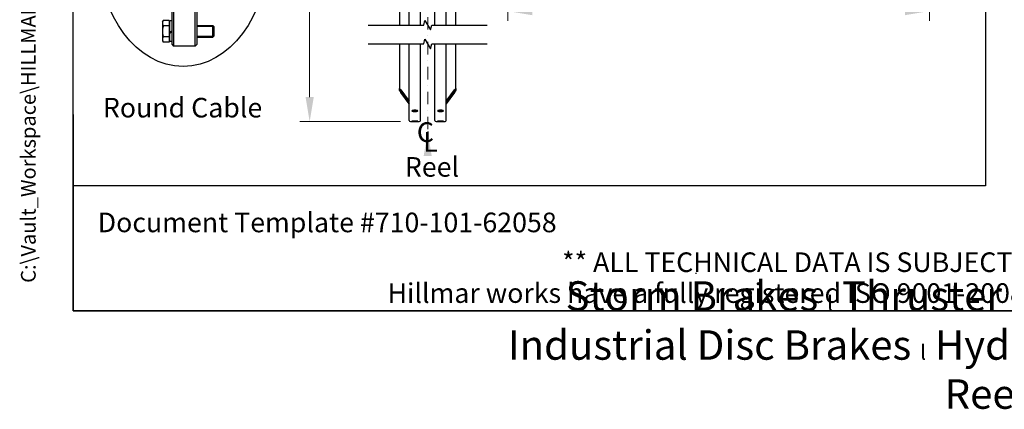
# Model space of a CAD drawing. Units: millimetres. Extents: x 544 to 7315, y 68 to 9534.
# Drawn here: x 544 to 4059, y 68 to 1458 of the extents above; entities that cross this region are included whole.
import ezdxf
from ezdxf.enums import TextEntityAlignment as Align

# ---------------------------------------------------------------- set-up
doc = ezdxf.new("R2010")
doc.units = ezdxf.units.MM
doc.header["$LTSCALE"] = 35
doc.linetypes.add('DASHDOT2', pattern=[12.7, 6.35, -3.175, 0, -3.175])
for name, color, linetype, lineweight in [('Break Lines(Hillmar_metric)', 7, 'Continuous', 25), ('Center Mark(Hillmar_metric)', 7, 'Continuous', 18), ('Dimensions(Hillmar_metric)', 7, 'Continuous', 13), ('Sketch Geometry(Hillmar_metric)', 7, 'Continuous', 25), ('Symbols(Hillmar_Imperial)', 7, 'Continuous', 18), ('Symbols(Hillmar_metric)', 7, 'Continuous', 18), ('Threads(Hillmar_metric)', 7, 'Continuous', 13), ('Visible Edges(Hillmar_metric)', 7, 'Continuous', 25)]:
    doc.layers.add(name, color=color, linetype=linetype, lineweight=lineweight)
doc.styles.add('Hillmar_Imperial_Section_view', font='arial.ttf')
doc.styles.add('Hillmar_metric_Dimensions', font='arial.ttf')
doc.styles.add('Hillmar_metric_parts_list', font='arial.ttf')
doc.styles.add('Hillmar_metric_title_block', font='arial.ttf')
doc.styles.get("Standard").update_dxf_attribs({"font": 'arial.ttf'})
doc.styles.add('Text Style48', font='arial.ttf')
doc.styles.add('Text Style95', font='arial.ttf')
doc.styles.add('Text Style96', font='arialbd.ttf')
doc.dimstyles.new('DEFAULT-ISO-Method 1b-Hillmar_metric', dxfattribs={"dimscale": 35, "dimtxt": 2, "dimasz": 2.5, "dimexe": 1, "dimexo": 1, "dimgap": 0.25, "dimtad": 1, "dimtih": 1, "dimtoh": 1, "dimrnd": 1e-08, "dimdsep": 46, "dimtxsty": 'Hillmar_metric_Dimensions', "dimcen": 0.09, "dimdle": 8, "dimclrd": 7, "dimclre": 7, "dimclrt": 7, "dimazin": 2, "dimtfac": 0.75, "dimtmove": 0, "dimatfit": 3, "dimfxl": 1, "dimtolj": 1, "dimlwd": 9, "dimlwe": 9, "dimarcsym": 0})
doc.dimstyles.new('Leader(Hillmar_metric)', dxfattribs={"dimscale": 35, "dimtxt": 0.18, "dimasz": 2.5, "dimexe": 0.18, "dimexo": 0.0625, "dimgap": 0.09, "dimtad": 0, "dimtih": 1, "dimtoh": 1, "dimdec": 4, "dimzin": 0, "dimdsep": 46, "dimtxsty": 'Standard', "dimblk": 'CLOSED', "dimcen": 0.09, "dimadec": 0, "dimazin": 0, "dimtfac": 1, "dimtdec": 4, "dimtofl": 0, "dimtmove": 0, "dimatfit": 3, "dimfxl": 1, "dimtolj": 1, "dimtzin": 0, "dimarcsym": 0})

# ---------------------------------------------------------------- blocks, each defined once
blk = doc.blocks.new('Borders Default Border')
at = {"layer": 'Sketch Geometry(Hillmar_metric)', "flags": 128}
blk.add_lwpolyline([(21, 12), (21, 272.4), (209, 272.4), (209, 12), (21, 12)], dxfattribs=at)
blk = doc.blocks.new('Title Blocks Hillmar_Metric')
at = {"layer": 'Sketch Geometry(Hillmar_metric)'}
for p, q in [((25.42, 31.27), (25.42, 11.27)), ((88.92, 15.12), (88.92, 15.04)), ((25.42, 11.27), (213.42, 11.27))]:
    blk.add_line(p, q, dxfattribs=at)
at = {"layer": 'Symbols(Hillmar_metric)', "color": 7, "style": 'Hillmar_metric_parts_list'}
for s, insert, char_height, attachment_point in [('\\fArial|b0|i0;\\H2.0000;Document Template #710-101-62058', (27.92, 20.27), 2, 4), ('\\fArial Narrow|b1|i0;\\H3.0000;Storm Brakes\\fArial Narrow|b0|i0;\\H3.0000; \\fWingdings|b0|i0;\\H1.5000;l\\fArial Narrow|b0|i0;\\H3.0000; \\fArial Narrow|b1|i0;\\H3.0000;Thruster Disc Brakes\\fArial Narrow|b0|i0;\\H3.0000; \\fWingdings|b0|i0;\\H1.5000;l\\fArial Narrow|b0|i0;\\H3.0000; \\fArial Narrow|b1|i0;\\H3.0000;Thruster\\fArial Narrow|b0|i0;\\H3.0000; \\fWingdings|b0|i0;\\H1.5000;l\\fArial Narrow|b0|i0;\\H3.0000; \\fArial Narrow|b1|i0;\\H3.0000;Industrial Disc Brakes\\fArial Narrow|b0|i0;\\H3.0000; \\fWingdings|b0|i0;\\H1.5000;l\\fArial Narrow|b0|i0;\\H3.0000; \\fArial Narrow|b1|i0;\\H3.0000;Hydraulic Power Units\\fArial Narrow|b0|i0;\\H3.0000; \\fWingdings|b0|i0;\\H1.5000;l\\fArial Narrow|b0|i0;\\H3.0000; \\fArial Narrow|b1|i0;\\H3.0000;Cable Reels', (119.42, 7.77), 1.5, 5)]:
    blk.add_mtext(s, dxfattribs=dict(at, insert=insert, char_height=char_height, attachment_point=attachment_point))
at = {"layer": 'Symbols(Hillmar_metric)', "color": 7, "insert": (119.42, 14.64), "char_height": 2, "attachment_point": 5, "line_spacing_factor": 0.944221, "style": 'Hillmar_metric_parts_list'}
blk.add_mtext('\\fArial|b0|i0;\\H2.0000;** ALL TECHNICAL DATA IS SUBJECT TO CHANGE WITHOUT NOTICE **\\PHillmar works have a fully registered ISO 9001-2008 quality assurance programme (QCB #01-1525)', dxfattribs=at)
at = {"layer": 'Symbols(Hillmar_metric)', "color": 7}
for tag, p, height, rotation, style in [('<Line1>_001', (97.95, 267.81), 2.5, 0.2344, 'Text Style96'), ('<Line2>_001', (97.52, 263.43), 2.5, 0.2344, 'Text Style96'), ('<Line3>_001', (105.6, 259.09), 2.5, 0.2344, 'Text Style96'), ('<Line4>_001', (114.7, 254.76), 2.5, 0.2344, 'Text Style96'), ('<Line5>_001', (117.67, 250.39), 2.5, 0.2344, 'Text Style96'), ('<Form_Number>_001', (169.79, 249.94), 2.5, 0.2344, 'Text Style48'), ('FILENAME_AND_PATH_001', (21.59, 14.11), 1.5, 90, 'Hillmar_metric_title_block')]:
    blk.add_attdef(tag, p, '', height=height, rotation=rotation, dxfattribs=dict(at, style=style))
at = {"layer": 'Symbols(Hillmar_metric)', "color": 7, "style": 'Text Style48'}
for tag, p in [('<Sheet_Number>', (169.92, 266.17)), ('<Job_Number>', (169.92, 258.67)), ('<Document_Package_Number.>', (169.92, 243.67))]:
    blk.add_attdef(tag, text='', height=2.5, rotation=0.2344, dxfattribs=at).set_placement(p, align=Align.MIDDLE_LEFT)
at = {"layer": 'Symbols(Hillmar_metric)', "color": 7}
for tag, height, style, p in [('<Document_Package_Number_Rev..>', 2.5, 'Text Style48', (208.42, 243.67)), ('<Date>', 2.2, 'Text Style95', (138.42, 243.67)), ('<Page>', 2.2, 'Text Style95', (158.42, 243.67))]:
    blk.add_attdef(tag, text='', height=height, rotation=0.2344, dxfattribs=dict(at, style=style)).set_placement(p, align=Align.MIDDLE_CENTER)
blk = doc.blocks.new('*D25')
at = {"layer": 'Defpoints', "color": 0, "linetype": 'Continuous', "transparency": 16777216}
for p in [(1579.2, 3965.8), (1938.8, 3965.8), (1938.8, 1094.7)]:
    blk.add_point(p, dxfattribs=at)
at = {"layer": 'Dimensions(Hillmar_metric)', "color": 7, "linetype": 'Continuous', "lineweight": 9, "transparency": 16777216}
for p, q in [((1903.8, 3965.8), (1544.2, 3965.8)), ((1579.2, 3878.3), (1579.2, 2434.4)), ((1579.2, 1182.2), (1579.2, 2346.6)), ((1903.8, 1094.7), (1544.2, 1094.7))]:
    blk.add_line(p, q, dxfattribs=at)
at = {"layer": 'Dimensions(Hillmar_metric)', "color": 7, "linetype": 'Continuous', "transparency": 16777216}
for points in [[(1564.6, 3878.3), (1593.8, 3878.3), (1579.2, 3965.8)], [(1564.6, 1182.2), (1593.8, 1182.2), (1579.2, 1094.7)]]:
    blk.add_solid(points, dxfattribs=at)
at = {"layer": 'Dimensions(Hillmar_metric)', "color": 7, "linetype": 'Continuous', "lineweight": 13, "transparency": 16777216, "insert": (1579.2, 2390.5), "char_height": 70, "attachment_point": 5, "style": 'Hillmar_metric_Dimensions'}
blk.add_mtext('\\A1; \\fArial|b0|i0;\\H70.2310;B', dxfattribs=at)
blk = doc.blocks.new('Center Line')
at = {"layer": 'Symbols(Hillmar_Imperial)', "color": 7, "char_height": 2.01, "attachment_point": 4, "style": 'Hillmar_Imperial_Section_view'}
for s, insert in [('C', (-1.11, 0.48)), ('L', (-0.45, -0.51))]:
    blk.add_mtext(s, dxfattribs=dict(at, insert=insert))
blk = doc.blocks.new('_Closed')
at = {"color": 0, "linetype": 'ByBlock', "lineweight": -2}
for p, q in [((-1, 0.167), (0, 0)), ((-1, 0.167), (-1, -0.167)), ((0, 0), (-1, -0.167)), ((0, 0), (-1, 0))]:
    blk.add_line(p, q, dxfattribs=at)
blk = doc.blocks.new('*D39')
at = {"layer": 'Defpoints', "color": 0, "linetype": 'Continuous', "transparency": 16777216}
for p in [(3792, 2700.2), (2286.7, 1769.1), (3792, 1489.1)]:
    blk.add_point(p, dxfattribs=at)
at = {"layer": 'Dimensions(Hillmar_metric)', "color": 7, "linetype": 'Continuous', "lineweight": 9, "transparency": 16777216}
for p, q in [((3792, 2665.2), (3792, 1454.1)), ((2286.7, 1734.1), (2286.7, 1454.1)), ((2374.2, 1489.1), (3704.5, 1489.1))]:
    blk.add_line(p, q, dxfattribs=at)
at = {"layer": 'Dimensions(Hillmar_metric)', "color": 7, "linetype": 'Continuous', "transparency": 16777216}
for points in [[(2374.2, 1503.7), (2374.2, 1474.5), (2286.7, 1489.1)], [(3704.5, 1503.7), (3704.5, 1474.5), (3792, 1489.1)]]:
    blk.add_solid(points, dxfattribs=at)
at = {"layer": 'Dimensions(Hillmar_metric)', "color": 7, "linetype": 'Continuous', "lineweight": 13, "transparency": 16777216, "insert": (3039.4, 1533.6), "char_height": 70, "attachment_point": 5, "style": 'Hillmar_metric_Dimensions'}
blk.add_mtext('\\A1;1510', dxfattribs=at)

msp = doc.modelspace()

# ---------------------------------------------------------------- linework, layer by layer
at = {"layer": 'Break Lines(Hillmar_metric)', "flags": 128}
for points in [[(1788.467, 1439.246), (1986.3276, 1439.246), (1990.8492, 1456.121), (2010.3348, 1422.371), (2014.8565, 1439.246), (2212.717, 1439.246)], [(1788.467, 1371.746), (1986.3276, 1371.746), (1990.8492, 1388.621), (2010.3348, 1354.871), (2014.8565, 1371.746), (2212.717, 1371.746)]]:
    msp.add_lwpolyline(points, dxfattribs=at)
at = {"layer": 'Center Mark(Hillmar_metric)', "linetype": 'DASHDOT2', "ltscale": 0.2}
msp.add_line((2000.592, 4049.0645), (2000.592, 1059.4199), dxfattribs=at)
at = {"layer": 'Sketch Geometry(Hillmar_metric)'}
for p, q in [((734.9815, 866.035), (734.9815, 8484.0005)), ((3991.4913, 6552.7343), (3991.4913, 866.035)), ((3991.4913, 866.035), (734.9815, 866.035))]:
    msp.add_line(p, q, dxfattribs=at)
msp.add_ellipse((1127.6259, 1691.7799), major_axis=(0, 400), ratio=0.75, dxfattribs=at)
at = {"layer": 'Threads(Hillmar_metric)'}
for p, q in [((1237.0799, 1434.3463), (1175.9123, 1434.3463)), ((1175.9123, 1399.6963), (1237.0799, 1399.6963))]:
    msp.add_line(p, q, dxfattribs=at)
at = {"layer": 'Visible Edges(Hillmar_metric)'}
for p, q in [((1934.592, 1439.246), (1934.592, 2387.6704)), ((1974.592, 1439.246), (1974.592, 2387.6704)), ((2026.592, 1439.246), (2026.592, 2387.6704)), ((2066.592, 1439.246), (2066.592, 2387.6704)), ((1088.4123, 1369.7713), (1088.4123, 2006.7713)), ((1093.6623, 2012.0213), (1093.6623, 1364.5213)), ((1170.6623, 1364.5213), (1170.6623, 2012.0213)), ((1175.9123, 2006.7713), (1175.9123, 1369.7713)), ((1899.592, 1993.0911), (1899.592, 1439.246)), ((2101.592, 1439.246), (2101.592, 1993.0911)), ((1053.412, 1450.2713), (1056.3817, 1455.4151)), ((1053.412, 1450.2713), (1053.412, 1445.8167)), ((1053.412, 1445.8167), (1053.412, 1417.0213)), ((1077.562, 1455.4151), (1056.3817, 1455.4151)), ((1077.562, 1455.4151), (1077.562, 1436.2182)), ((1077.562, 1447.1213), (1079.6623, 1447.1213)), ((1079.6623, 1413.7195), (1079.6623, 1453.9463)), ((1088.4123, 1453.9463), (1079.6623, 1453.9463)), ((1053.412, 1417.0213), (1053.412, 1388.226)), ((1077.562, 1436.2182), (1056.3817, 1436.2182)), ((1077.562, 1436.2182), (1077.562, 1397.8244)), ((1088.4123, 1418.7713), (1079.6623, 1413.7195)), ((1079.6623, 1410.2195), (1088.4123, 1415.2713)), ((1079.6623, 1410.2195), (1079.6623, 1413.7195)), ((1079.6623, 1380.0963), (1079.6623, 1410.2195)), ((1175.9123, 1438.0213), (1233.4046, 1438.0213)), ((1233.4046, 1396.0213), (1233.4046, 1438.0213)), ((1237.1623, 1434.2639), (1233.4046, 1438.0213)), ((1237.1623, 1434.2639), (1237.1623, 1399.7787)), ((1053.412, 1388.226), (1053.412, 1383.7713)), ((1053.412, 1383.7713), (1056.3817, 1378.6275)), ((1077.562, 1397.8244), (1056.3817, 1397.8244)), ((1077.562, 1378.6275), (1056.3817, 1378.6275)), ((1077.562, 1397.8244), (1077.562, 1378.6275)), ((1077.562, 1386.9213), (1079.6623, 1386.9213)), ((1088.4123, 1380.0963), (1079.6623, 1380.0963)), ((1175.9123, 1396.0213), (1233.4046, 1396.0213)), ((1237.1623, 1399.7787), (1233.4046, 1396.0213)), ((1899.592, 1371.746), (1899.592, 1213.5084)), ((1934.592, 1098.8759), (1934.592, 1371.746)), ((1974.592, 1098.8759), (1974.592, 1371.746)), ((2026.592, 1098.8759), (2026.592, 1371.746)), ((2066.592, 1098.8759), (2066.592, 1371.746)), ((2101.592, 1213.5084), (2101.592, 1371.746)), ((1088.4123, 1369.7713), (1093.6623, 1364.5213)), ((1170.6623, 1364.5213), (1093.6623, 1364.5213)), ((1175.9123, 1369.7713), (1170.6623, 1364.5213)), ((1899.592, 1205.7048), (1899.592, 1213.5084)), ((1902.592, 1209.5322), (1902.592, 1201.7286)), ((1904.592, 1207.8569), (1934.592, 1168.0953)), ((1934.592, 1167.5101), (1904.592, 1207.2716)), ((1904.592, 1198.6877), (1934.592, 1158.9261)), ((1934.592, 1158.3408), (1904.592, 1198.1024)), ((2066.592, 1168.0953), (2096.592, 1207.8569)), ((2096.592, 1207.2716), (2066.592, 1167.5101)), ((2066.592, 1158.9261), (2096.592, 1198.6877)), ((2096.592, 1198.1024), (2066.592, 1158.3408)), ((2098.592, 1201.7286), (2098.592, 1209.5322)), ((2101.592, 1213.5084), (2101.592, 1205.7048)), ((1938.792, 1094.6759), (1970.392, 1094.6759)), ((2030.792, 1094.6759), (2062.392, 1094.6759))]:
    msp.add_line(p, q, dxfattribs=at)
for centre, start, end in [((1938.792, 1098.8759), 180, 270), ((1970.392, 1098.8759), 270, 0), ((2030.792, 1098.8759), 180, 270), ((2062.392, 1098.8759), 270, 0)]:
    msp.add_arc(centre, 4.2, start, end, dxfattribs=at)
for centre, major_axis, start_param, end_param in [((1904.592, 1206.8814), (-4.9779, 6.6892), 4.806377935, 6.377174262), ((1904.592, 1199.0778), (-4.9779, 6.6892), 0.093988955, 1.664785281), ((1904.592, 1206.8814), (-1.9912, 2.6757), 4.806377935, 6.377174262), ((1904.592, 1199.0778), (-1.9912, 2.6757), 0.093988955, 1.664785281), ((2096.592, 1206.8814), (4.9779, 6.6892), 6.189196353, 7.759992679), ((2096.592, 1206.8814), (1.9912, 2.6757), 6.189196353, 7.759992679), ((2096.592, 1199.0778), (4.9779, 6.6892), 4.618400026, 6.189196353), ((2096.592, 1199.0778), (1.9912, 2.6757), 4.618400026, 6.189196353)]:
    msp.add_ellipse(centre, major_axis=major_axis, ratio=0.070150604, start_param=start_param, end_param=end_param, dxfattribs=at)
for points in [[(1056.3817, 1455.4151), (1053.412, 1450.2713), (1053.412, 1445.8167)], [(1053.412, 1445.8167), (1053.412, 1441.362), (1056.3817, 1436.2182)], [(1056.3817, 1436.2182), (1053.412, 1425.9306), (1053.412, 1417.0213)], [(1053.412, 1417.0213), (1053.412, 1408.112), (1056.3817, 1397.8244)], [(1056.3817, 1397.8244), (1053.412, 1392.6806), (1053.412, 1388.226)], [(1053.412, 1388.226), (1053.412, 1383.7713), (1056.3817, 1378.6275)]]:
    msp.add_rational_spline(points, [1, 1.0379548493, 1], degree=2, dxfattribs=at)
for points, knots in [([(1954.592, 1131.0839), (1953.2736, 1131.0839), (1951.8673, 1131.1339), (1949.2803, 1131.3379), (1948.0996, 1131.4919), (1946.2351, 1131.8488), (1945.427, 1132.0756), (1944.3555, 1132.5752), (1944.092, 1132.8481), (1944.092, 1133.3625), (1944.3555, 1133.6383), (1945.427, 1134.1481), (1946.2351, 1134.382), (1948.0996, 1134.7526), (1949.2803, 1134.9138), (1951.8673, 1135.128), (1953.2736, 1135.1808), (1955.9104, 1135.1808), (1957.3167, 1135.128), (1959.9037, 1134.9138), (1961.0844, 1134.7526), (1962.9489, 1134.382), (1963.7569, 1134.1481), (1964.8285, 1133.6383), (1965.092, 1133.3625), (1965.092, 1132.8481), (1964.8285, 1132.5752), (1963.7569, 1132.0756), (1962.9489, 1131.8488), (1961.0844, 1131.4919), (1959.9037, 1131.3379), (1957.3167, 1131.1339), (1955.9104, 1131.0839), (1954.592, 1131.0839)], [0, 0, 0, 0, 0.395521811, 0.395521811, 0.791043623, 0.791043623, 1.186565434, 1.186565434, 1.582087246, 1.582087246, 1.977609057, 1.977609057, 2.373130869, 2.373130869, 2.76865268, 2.76865268, 3.164174492, 3.164174492, 3.559696303, 3.559696303, 3.955218115, 3.955218115, 4.350739926, 4.350739926, 4.746261737, 4.746261737, 5.141783549, 5.141783549, 5.53730536, 5.53730536, 5.932827172, 5.932827172, 6.328348983, 6.328348983, 6.328348983, 6.328348983]), ([(1947.2857, 1134.5905), (1948.1987, 1134.4215), (1949.3345, 1134.276), (1951.8673, 1134.0763), (1953.2736, 1134.0263), (1954.592, 1134.0263)], [5.5538591699, 5.5538591699, 5.5538591699, 5.5538591699, 5.932827207, 5.932827207, 6.3283490208, 6.3283490208, 6.3283490208, 6.3283490208]), ([(1954.592, 1134.0263), (1955.9104, 1134.0263), (1957.3167, 1134.0763), (1959.8495, 1134.276), (1960.9853, 1134.4215), (1961.8983, 1134.5905)], [0, 0, 0, 0, 0.3955218138, 0.3955218138, 0.7744898508, 0.7744898508, 0.7744898508, 0.7744898508]), ([(2046.592, 1131.0839), (2045.2736, 1131.0839), (2043.8673, 1131.1339), (2041.2803, 1131.3379), (2040.0996, 1131.4919), (2038.2351, 1131.8488), (2037.427, 1132.0756), (2036.3555, 1132.5752), (2036.092, 1132.8481), (2036.092, 1133.3625), (2036.3555, 1133.6383), (2037.427, 1134.1481), (2038.2351, 1134.382), (2040.0996, 1134.7526), (2041.2803, 1134.9138), (2043.8673, 1135.128), (2045.2736, 1135.1808), (2047.9104, 1135.1808), (2049.3167, 1135.128), (2051.9037, 1134.9138), (2053.0844, 1134.7526), (2054.9489, 1134.382), (2055.7569, 1134.1481), (2056.8285, 1133.6383), (2057.092, 1133.3625), (2057.092, 1132.8481), (2056.8285, 1132.5752), (2055.7569, 1132.0756), (2054.9489, 1131.8488), (2053.0844, 1131.4919), (2051.9037, 1131.3379), (2049.3167, 1131.1339), (2047.9104, 1131.0839), (2046.592, 1131.0839)], [0, 0, 0, 0, 0.395521811, 0.395521811, 0.791043623, 0.791043623, 1.186565434, 1.186565434, 1.582087246, 1.582087246, 1.977609057, 1.977609057, 2.373130869, 2.373130869, 2.76865268, 2.76865268, 3.164174492, 3.164174492, 3.559696303, 3.559696303, 3.955218115, 3.955218115, 4.350739926, 4.350739926, 4.746261737, 4.746261737, 5.141783549, 5.141783549, 5.53730536, 5.53730536, 5.932827172, 5.932827172, 6.328348983, 6.328348983, 6.328348983, 6.328348983]), ([(2039.2857, 1134.5905), (2040.1987, 1134.4215), (2041.3345, 1134.276), (2043.8673, 1134.0763), (2045.2736, 1134.0263), (2046.592, 1134.0263)], [5.5538591699, 5.5538591699, 5.5538591699, 5.5538591699, 5.932827207, 5.932827207, 6.3283490208, 6.3283490208, 6.3283490208, 6.3283490208]), ([(2046.592, 1134.0263), (2047.9104, 1134.0263), (2049.3167, 1134.0763), (2051.8495, 1134.276), (2052.9853, 1134.4215), (2053.8983, 1134.5905)], [0, 0, 0, 0, 0.3955218138, 0.3955218138, 0.7744898508, 0.7744898508, 0.7744898508, 0.7744898508]), ([(1954.592, 1096.7297), (1955.9104, 1096.7297), (1957.3167, 1096.7177), (1959.9037, 1096.6696), (1961.0844, 1096.6335), (1962.9489, 1096.5519), (1963.7569, 1096.5009), (1964.8285, 1096.3921), (1965.092, 1096.3343), (1965.092, 1096.2287), (1964.8285, 1096.1738), (1963.7569, 1096.0753), (1962.9489, 1096.0317), (1961.0844, 1095.9639), (1959.9037, 1095.9352), (1957.3167, 1095.8975), (1955.9104, 1095.8884), (1953.2736, 1095.8884), (1951.8673, 1095.8975), (1949.2803, 1095.9352), (1948.0996, 1095.9639), (1946.2351, 1096.0317), (1945.427, 1096.0753), (1944.3555, 1096.1738), (1944.092, 1096.2287), (1944.092, 1096.3343), (1944.3555, 1096.3921), (1945.427, 1096.5009), (1946.2351, 1096.5519), (1948.0996, 1096.6335), (1949.2803, 1096.6696), (1951.8673, 1096.7177), (1953.2736, 1096.7297), (1954.592, 1096.7297)], [0, 0, 0, 0, 0.395521806, 0.395521806, 0.791043612, 0.791043612, 1.186565368, 1.186565368, 1.582087124, 1.582087124, 1.977608993, 1.977608993, 2.373130861, 2.373130861, 2.768652678, 2.768652678, 3.164174496, 3.164174496, 3.559696313, 3.559696313, 3.95521813, 3.95521813, 4.350739998, 4.350739998, 4.746261867, 4.746261867, 5.141783623, 5.141783623, 5.537305379, 5.537305379, 5.932827185, 5.932827185, 6.328348991, 6.328348991, 6.328348991, 6.328348991]), ([(1954.592, 1095.3135), (1955.9104, 1095.3135), (1957.3167, 1095.3068), (1959.9037, 1095.2801), (1961.0844, 1095.2603), (1962.9489, 1095.2161), (1963.7569, 1095.1888), (1964.8285, 1095.1319), (1965.092, 1095.1023), (1965.092, 1095.0496), (1964.8285, 1095.0229), (1963.7569, 1094.9763), (1962.9489, 1094.9564), (1961.0844, 1094.926), (1959.9037, 1094.9135), (1957.3167, 1094.8973), (1955.9104, 1094.8935), (1953.2736, 1094.8935), (1951.8673, 1094.8973), (1949.2803, 1094.9135), (1948.0996, 1094.926), (1946.2351, 1094.9564), (1945.427, 1094.9763), (1944.3555, 1095.0229), (1944.092, 1095.0496), (1944.092, 1095.1023), (1944.3555, 1095.1319), (1945.427, 1095.1888), (1946.2351, 1095.2161), (1948.0996, 1095.2603), (1949.2803, 1095.2801), (1951.8673, 1095.3068), (1953.2736, 1095.3135), (1954.592, 1095.3135)], [0, 0, 0, 0, 0.395521806, 0.395521806, 0.791043612, 0.791043612, 1.186565368, 1.186565368, 1.582087124, 1.582087124, 1.977608993, 1.977608993, 2.373130861, 2.373130861, 2.768652678, 2.768652678, 3.164174496, 3.164174496, 3.559696313, 3.559696313, 3.95521813, 3.95521813, 4.350739998, 4.350739998, 4.746261867, 4.746261867, 5.141783623, 5.141783623, 5.537305379, 5.537305379, 5.932827185, 5.932827185, 6.328348991, 6.328348991, 6.328348991, 6.328348991]), ([(2046.592, 1096.7297), (2047.9104, 1096.7297), (2049.3167, 1096.7177), (2051.9037, 1096.6696), (2053.0844, 1096.6335), (2054.9489, 1096.5519), (2055.7569, 1096.5009), (2056.8285, 1096.3921), (2057.092, 1096.3343), (2057.092, 1096.2287), (2056.8285, 1096.1738), (2055.7569, 1096.0753), (2054.9489, 1096.0317), (2053.0844, 1095.9639), (2051.9037, 1095.9352), (2049.3167, 1095.8975), (2047.9104, 1095.8884), (2045.2736, 1095.8884), (2043.8673, 1095.8975), (2041.2803, 1095.9352), (2040.0996, 1095.9639), (2038.2351, 1096.0317), (2037.427, 1096.0753), (2036.3555, 1096.1738), (2036.092, 1096.2287), (2036.092, 1096.3343), (2036.3555, 1096.3921), (2037.427, 1096.5009), (2038.2351, 1096.5519), (2040.0996, 1096.6335), (2041.2803, 1096.6696), (2043.8673, 1096.7177), (2045.2736, 1096.7297), (2046.592, 1096.7297)], [0, 0, 0, 0, 0.395521806, 0.395521806, 0.791043612, 0.791043612, 1.186565368, 1.186565368, 1.582087124, 1.582087124, 1.977608993, 1.977608993, 2.373130861, 2.373130861, 2.768652678, 2.768652678, 3.164174496, 3.164174496, 3.559696313, 3.559696313, 3.95521813, 3.95521813, 4.350739998, 4.350739998, 4.746261867, 4.746261867, 5.141783623, 5.141783623, 5.537305379, 5.537305379, 5.932827185, 5.932827185, 6.328348991, 6.328348991, 6.328348991, 6.328348991]), ([(2046.592, 1095.3135), (2047.9104, 1095.3135), (2049.3167, 1095.3068), (2051.9037, 1095.2801), (2053.0844, 1095.2603), (2054.9489, 1095.2161), (2055.7569, 1095.1888), (2056.8285, 1095.1319), (2057.092, 1095.1023), (2057.092, 1095.0496), (2056.8285, 1095.0229), (2055.7569, 1094.9763), (2054.9489, 1094.9564), (2053.0844, 1094.926), (2051.9037, 1094.9135), (2049.3167, 1094.8973), (2047.9104, 1094.8935), (2045.2736, 1094.8935), (2043.8673, 1094.8973), (2041.2803, 1094.9135), (2040.0996, 1094.926), (2038.2351, 1094.9564), (2037.427, 1094.9763), (2036.3555, 1095.0229), (2036.092, 1095.0496), (2036.092, 1095.1023), (2036.3555, 1095.1319), (2037.427, 1095.1888), (2038.2351, 1095.2161), (2040.0996, 1095.2603), (2041.2803, 1095.2801), (2043.8673, 1095.3068), (2045.2736, 1095.3135), (2046.592, 1095.3135)], [0, 0, 0, 0, 0.395521806, 0.395521806, 0.791043612, 0.791043612, 1.186565368, 1.186565368, 1.582087124, 1.582087124, 1.977608993, 1.977608993, 2.373130861, 2.373130861, 2.768652678, 2.768652678, 3.164174496, 3.164174496, 3.559696313, 3.559696313, 3.95521813, 3.95521813, 4.350739998, 4.350739998, 4.746261867, 4.746261867, 5.141783623, 5.141783623, 5.537305379, 5.537305379, 5.932827185, 5.932827185, 6.328348991, 6.328348991, 6.328348991, 6.328348991])]:
    msp.add_open_spline(points, degree=3, knots=knots, dxfattribs=at)

# ---------------------------------------------------------------- block references
ref = msp.add_blockref('Title Blocks Hillmar_Metric', (-154.6619, 25.5454), dxfattribs=dict(xscale=35, yscale=35, zscale=35))
ref.add_attrib('FILENAME_AND_PATH_001', 'C:\\Vault_Workspace\\HILLMAR\\HILLMAR PRODUCTION\\06 CABLE REEL\\CABLE REEL DA\\0700-6\\07006005 DA-CRVD\\SPC-SHT-DA-CRVD\\75982.idw', (600.9595, 519.4228), dxfattribs={"layer": 'Symbols(Hillmar_metric)', "color": 7, "height": 52.5000021, "rotation": 90, "style": 'Hillmar_metric_title_block'})
at = {"xscale": 35, "yscale": 35, "zscale": 35}
for name, p in [('Borders Default Border', (0, 0)), ('Center Line', (2000.592, 1031.2297))]:
    msp.add_blockref(name, p, dxfattribs=at)

# ---------------------------------------------------------------- texts
at = {"layer": 'Symbols(Hillmar_metric)', "color": 7, "char_height": 70.000001, "attachment_point": 1, "style": 'Hillmar_metric_parts_list'}
for s, insert, width in [('{\\fArial|b0|i0;\\H70.0000;Round Cable}', (840.8877, 1179.5612), 688.036189), ('{\\fArial|b0|i0;\\H70.0000;Reel}', (1918.9298, 968.1218), 222.022703)]:
    msp.add_mtext(s, dxfattribs=dict(at, insert=insert, width=width))

# ---------------------------------------------------------------- dimensions: what is measured, and where the dimension line sits
at = {"layer": 'Dimensions(Hillmar_metric)', "color": 7, "linetype": 'Continuous', "lineweight": 13}
dim = msp.add_linear_dim(base=(1579.2228, 3965.7645), p1=(1938.792, 1094.6759), p2=(1938.792, 3965.7645), angle=90, text=' \\fArial|b0|i0;\\H70.2310;B', dimstyle='DEFAULT-ISO-Method 1b-Hillmar_metric', override={"dimgap": 0.25, "dimdec": 2, "dimlfac": 1.3932, "dimtol": 0, "dimlim": 0, "dimtp": 0, "dimtm": 0, "dimtdec": 2, "dimtofl": 0, "dimatfit": 1}, dxfattribs=at)
dim.commit()
dim.dimension.update_dxf_attribs({"geometry": '*D25', "text_midpoint": (1579.2228, 2390.4944), "dimtype": 160})
dim = msp.add_linear_dim(base=(3791.9968, 1489.0704), p1=(2286.742, 1769.0704), p2=(3791.9968, 2700.2113), angle=180, dimstyle='DEFAULT-ISO-Method 1b-Hillmar_metric', override={"dimgap": 0.25, "dimtih": 0, "dimtoh": 0, "dimdec": 2, "dimlfac": 1.003152, "dimtol": 0, "dimlim": 0, "dimtp": 0, "dimtm": 0, "dimtdec": 2, "dimtofl": 0, "dimatfit": 1}, dxfattribs=at)
dim.commit()
dim.dimension.update_dxf_attribs({"geometry": '*D39', "text_midpoint": (3039.3694, 1489.0704), "dimtype": 160})

# ---------------------------------------------------------------- leaders
at = {"layer": 'Symbols(Hillmar_metric)', "color": 7, "linetype": 'Continuous', "lineweight": 18}
msp.add_leader([(2000.592, 1059.4199), (2000.592, 1031.2297)], dimstyle='Leader(Hillmar_metric)', override={"dimtad": 0}, dxfattribs=at)

doc.saveas('drawing.dxf')
